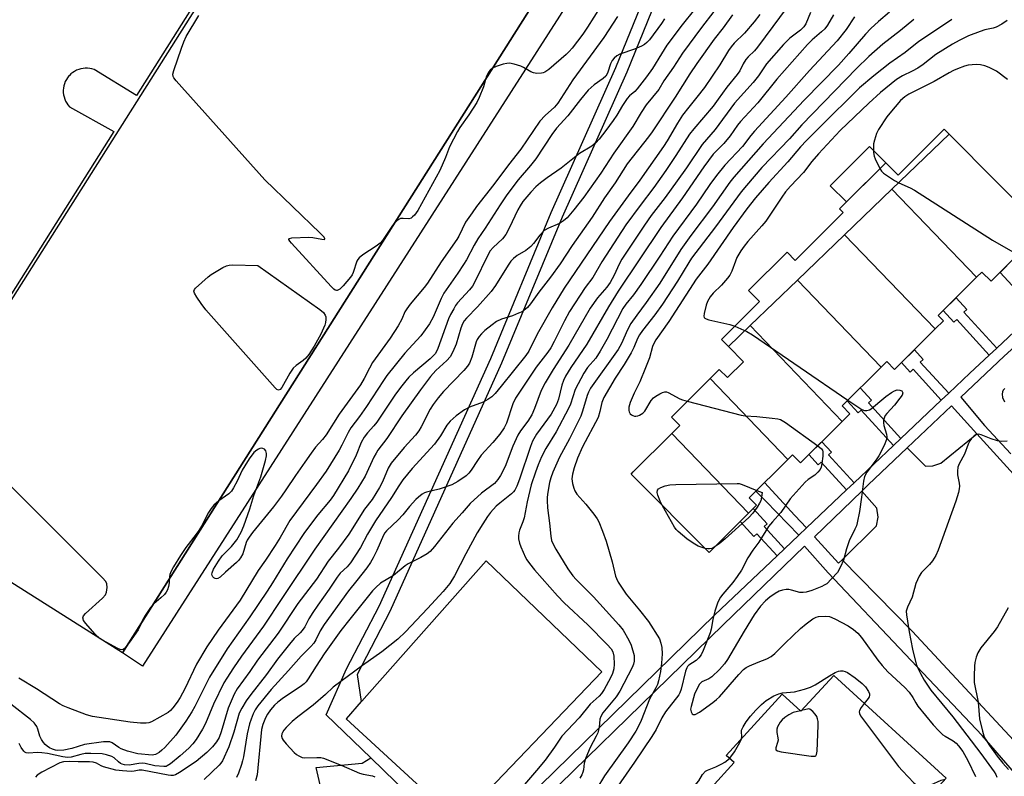
# Model space of a CAD drawing. Units: inches. Extents: x 1249771 to 1255771, y 585451 to 589451.
# Drawn here: x 1253460 to 1253760, y 589104 to 589335 of the extents above; entities that cross this region are included whole.
import ezdxf

# ---------------------------------------------------------------- set-up
doc = ezdxf.new("R2010")
doc.units = ezdxf.units.IN
doc.header["$MEASUREMENT"] = 0
for name, color, linetype in [('BLDG-Footprint', 5, 'Continuous'), ('CULTRL-Pad', 6, 'Continuous'), ('TRANS-Non Street Sidewalk', 7, 'Continuous'), ('TRANS-Parking Lot', 4, 'Continuous'), ('TRANS-Street Sidewalk', 7, 'Continuous'), ('Undefined', 1, 'Continuous')]:
    doc.layers.add(name, color=color, linetype=linetype)

msp = doc.modelspace()

# ---------------------------------------------------------------- linework, layer by layer
at = {"layer": 'BLDG-Footprint'}
for points, elevation in [([(1253664.98, 589416.54), (1253491.22, 589141.74), (1253418.32, 589187.84), (1253584.55, 589450.73), (1253610.92, 589450.73)], 799.85), ([(1253743.22, 589299.95), (1253725.78, 589283.17), (1253711.37, 589269.31), (1253696.95, 589255.45), (1253682.54, 589241.58), (1253675.91, 589235.21), (1253673.83, 589237.3), (1253685.46, 589248.9), (1253682.08, 589252.29), (1253693.81, 589263.98), (1253696.29, 589261.49), (1253710.88, 589276.04), (1253709.76, 589277.16), (1253723.89, 589291.25), (1253727.66, 589287.47), (1253741.7, 589301.47)], 771.41), ([(1253751.62, 589256.31), (1253725.78, 589283.17), (1253743.22, 589299.95), (1253772.04, 589271.04), (1253756.06, 589255.09), (1253753.23, 589257.92)], 770.45), ([(1253751.62, 589256.31), (1253739.9, 589244.63), (1253741.47, 589243.06), (1253738.99, 589240.59), (1253711.37, 589269.31), (1253725.78, 589283.17)], 771.1), ([(1253738.99, 589240.59), (1253726.61, 589228.24), (1253724.2, 589230.66), (1253722.46, 589228.92), (1253696.95, 589255.45), (1253711.37, 589269.31)], 771.58), ([(1253722.46, 589228.92), (1253710.6, 589217.1), (1253712.99, 589214.7), (1253710.64, 589212.36), (1253682.54, 589241.58), (1253696.95, 589255.45)], 772.54), ([(1253710.64, 589212.36), (1253697.93, 589199.69), (1253695.44, 589202.18), (1253694.03, 589200.78), (1253670.33, 589225.42), (1253673.15, 589228.24), (1253675.67, 589225.71), (1253680.54, 589230.57), (1253675.91, 589235.21), (1253682.54, 589241.58)], 773.99), ([(1253694.03, 589200.78), (1253682.27, 589189.05), (1253684.5, 589186.81), (1253682.06, 589184.38), (1253658.71, 589208.66), (1253661.14, 589211.08), (1253658.55, 589213.68), (1253670.33, 589225.42)], 774.76), ([(1253682.06, 589184.38), (1253670.05, 589172.4), (1253646.67, 589195.85), (1253646.27, 589196.25), (1253646.94, 589196.93), (1253658.71, 589208.66)], 775.37), ([(1253705.74, 589068.79), (1253670.64, 589100.58), (1253677.68, 589108.27), (1253675.28, 589110.46), (1253692.37, 589129.12), (1253698.02, 589123.95), (1253708.04, 589134.89), (1253742.3, 589103.53), (1253726.77, 589086.57), (1253731.56, 589082.18), (1253715.16, 589064.26), (1253707.78, 589071.02)], 773.98)]:
    msp.add_lwpolyline(points, close=True, dxfattribs=dict(at, elevation=elevation))
at = {"layer": 'CULTRL-Pad'}
for points in [[(1253723.89, 589291.25), (1253711.93, 589279.32), (1253707, 589284.27), (1253718.96, 589296.19)], [(1253637.37, 589135.93), (1253593.5, 589090.17), (1253559.34, 589121.68), (1253602.07, 589169.8)], [(1253566.88, 589109.76), (1253582.2, 589094.94), (1253565.56, 589087.12), (1253557.9, 589100.44), (1253552.02, 589098.87), (1253550.24, 589106.74), (1253564.3, 589108.11)]]:
    msp.add_lwpolyline(points, close=True, dxfattribs=at)
at = {"layer": 'TRANS-Non Street Sidewalk'}
for points in [[(1253772.54, 589248.6), (1253770.32, 589246.52), (1253763.08, 589254.45), (1253762.4, 589253.84), (1253758.78, 589257.81), (1253762.89, 589261.91), (1253766.6, 589257.85), (1253765.24, 589256.61)], [(1253757.75, 589234.74), (1253755.47, 589232.6), (1253745.54, 589243.49), (1253744.62, 589242.65), (1253741.43, 589246.15), (1253745.39, 589250.1), (1253748.65, 589246.52), (1253747.75, 589245.7)], [(1253743.11, 589220.95), (1253740.84, 589218.8), (1253732.22, 589228.26), (1253731.3, 589227.42), (1253728.67, 589230.3), (1253732.63, 589234.24), (1253735.33, 589231.29), (1253734.43, 589230.47)], [(1253728.55, 589207.16), (1253726.28, 589205.01), (1253716.43, 589215.82), (1253715.51, 589214.98), (1253712.16, 589218.65), (1253716.12, 589222.6), (1253719.54, 589218.84), (1253718.64, 589218.03)], [(1253714.24, 589193.6), (1253711.97, 589191.45), (1253704.23, 589199.94), (1253703.31, 589199.11), (1253700.47, 589202.22), (1253704.42, 589206.16), (1253707.33, 589202.97), (1253706.44, 589202.16)], [(1253699.74, 589179.86), (1253697.36, 589177.61), (1253687.38, 589187.99), (1253684.3, 589191.08), (1253686.95, 589193.72), (1253696.18, 589183.62)], [(1253693.02, 589173.5), (1253690.75, 589171.35), (1253684.61, 589178.09), (1253683.69, 589177.25), (1253679.51, 589181.83), (1253682.06, 589184.38), (1253683.47, 589185.78), (1253687.71, 589181.12), (1253686.82, 589180.31)]]:
    msp.add_lwpolyline(points, close=True, dxfattribs=at)
at = {"layer": 'TRANS-Parking Lot'}
msp.add_lwpolyline([(1253772.33, 589104.94), (1253732, 589148.36), (1253710.64, 589170.12), (1253721.07, 589180.54), (1253721.62, 589183.11), (1253721.18, 589185.92), (1253716.58, 589191.1), (1253718.56, 589193.02), (1253730.44, 589204.28), (1253736.02, 589198.7), (1253738.23, 589198.79), (1253740.65, 589199.64), (1253751.71, 589208.59), (1253762.87, 589196.31)], dxfattribs=at)
msp.add_polyline3d([(1253558.71, 589411.97, 0), (1253495.46, 589311.73, 0), (1253482.52, 589319.66, 0), (1253481.87, 589319.86, 0), (1253481.2, 589320, 0), (1253480.52, 589320.08, 0), (1253479.84, 589320.09, 0), (1253479.15, 589320.03, 0), (1253478.48, 589319.9, 0), (1253477.83, 589319.71, 0), (1253477.19, 589319.46, 0), (1253476.58, 589319.14, 0), (1253476.01, 589318.77, 0), (1253475.48, 589318.34, 0), (1253474.99, 589317.86, 0), (1253474.86, 589317.73, 0), (1253474.44, 589317.19, 0), (1253474.07, 589316.62, 0), (1253473.75, 589316.01, 0), (1253473.5, 589315.38, 0), (1253473.31, 589314.72, 0), (1253473.19, 589314.04, 0), (1253473.13, 589313.36, 0), (1253473.14, 589312.68, 0), (1253473.22, 589312, 0), (1253473.36, 589311.33, 0), (1253473.57, 589310.68, 0), (1253473.84, 589310.05, 0), (1253474.17, 589309.45, 0), (1253474.56, 589308.89, 0), (1253475, 589308.36, 0), (1253475.07, 589308.29, 0), (1253488.55, 589300.78, 0), (1253430.23, 589208.37, 0)], dxfattribs=at)
at = {"layer": 'TRANS-Street Sidewalk'}
msp.add_polyline3d([(1253656.62, 589450.72, 0), (1253662.72, 589447.19, 0), (1253664.92, 589450.72, 0), (1253672.06, 589450.72, 0), (1253667.76, 589444.21, 0), (1253676.19, 589438.33, 0), (1253677.75, 589437.84, 0), (1253684.34, 589450.72, 0), (1253691.47, 589450.72, 0), (1253678.76, 589428.65, 0), (1253634.75, 589352.26, 0), (1253497.27, 589137.65, 0), (1253491.22, 589141.74, 0), (1253664.98, 589416.54, 0), (1253674.34, 589431.41, 0), (1253666.84, 589435.42, 0), (1253642.96, 589450.72, 0)], close=True, dxfattribs=at)
for points in [[(1253582.2, 589094.94, 0), (1253566.88, 589109.76, 0), (1253553.28, 589122.9, 0), (1253559.48, 589136.86, 0), (1253569.45, 589155.96, 0), (1253603.45, 589231.52, 0), (1253621.92, 589276.07, 0), (1253641.65, 589320.36, 0), (1253659.07, 589363.33, 0)], [(1253662.43, 589361.97, 0), (1253644.99, 589318.94, 0), (1253625.25, 589274.64, 0), (1253606.78, 589230.08, 0), (1253572.71, 589154.38, 0), (1253562.69, 589135.18, 0), (1253563.96, 589126.88, 0), (1253559.34, 589121.68, 0), (1253593.5, 589090.17, 0)], [(1253794.72, 589263.79, 0), (1253759.99, 589232.31, 0), (1253746.75, 589219.75, 0), (1253754.06, 589211.08, 0), (1253762.08, 589202.48, 0)], [(1253600.82, 589084.02, 0), (1253671.77, 589153.36, 0), (1253690.75, 589171.35, 0), (1253693.02, 589173.5, 0), (1253697.36, 589177.61, 0), (1253699.74, 589179.86, 0), (1253711.97, 589191.45, 0), (1253714.24, 589193.6, 0), (1253726.28, 589205.01, 0), (1253728.55, 589207.16, 0), (1253740.84, 589218.8, 0), (1253743.11, 589220.95, 0), (1253749.53, 589227.04, 0), (1253755.47, 589232.6, 0), (1253757.75, 589234.74, 0), (1253770.32, 589246.52, 0)], [(1253762.87, 589196.31, 0), (1253751.71, 589208.59, 0), (1253743.92, 589217.07, 0), (1253730.44, 589204.28, 0), (1253718.56, 589193.02, 0), (1253716.58, 589191.1, 0), (1253702.14, 589177.16, 0), (1253709.51, 589169.09, 0), (1253710.64, 589170.12, 0), (1253732, 589148.36, 0), (1253772.33, 589104.94, 0)], [(1253770.36, 589096.82, 0), (1253753.28, 589116.54, 0), (1253706.3, 589166.17, 0), (1253699.17, 589174.3, 0), (1253674.34, 589150.33, 0), (1253674.3, 589150.29, 0), (1253603.66, 589081.4, 0)]]:
    msp.add_polyline3d(points, dxfattribs=at)
at = {"layer": 'Undefined'}
for p, q in [((1253485.25, 589145.52, 798), (1253484.39, 589146.06, 798)), ((1253698.22, 589124.17, 774), (1253697.87, 589124.09, 774))]:
    msp.add_line(p, q, dxfattribs=at)
for points, elevation in [([(1253696.2, 589341.94), (1253684.85, 589326.55), (1253683.92, 589325.45), (1253681.99, 589323.57), (1253681.24, 589322.71), (1253680.42, 589321.39), (1253679.39, 589319.3), (1253678.64, 589318.19), (1253675.47, 589314.36), (1253672.83, 589310.63), (1253671.26, 589308.57), (1253665.36, 589301.63), (1253664.04, 589299.94), (1253659.93, 589293.44), (1253656.81, 589288.87), (1253653.19, 589283.74), (1253648.98, 589278.26), (1253644.69, 589272.28), (1253637.38, 589261.05), (1253634.57, 589256.27), (1253632.21, 589253.18), (1253627.53, 589245.91), (1253625.91, 589243.09), (1253622.82, 589236.72), (1253621.77, 589234.81), (1253620.85, 589233.51), (1253617.35, 589228.95), (1253610.99, 589219.45), (1253610.18, 589217.68), (1253608.3, 589211.85), (1253607.55, 589210.42), (1253606.25, 589208.44), (1253604.14, 589205.96), (1253600.57, 589202.06), (1253599.44, 589200.48), (1253597.51, 589197.45), (1253596.8, 589196.59), (1253596.01, 589195.8), (1253593.4, 589193.98), (1253591.64, 589192.99), (1253587.77, 589191.66), (1253583.83, 589190.77), (1253583.31, 589190.56), (1253582.59, 589190.14), (1253581.48, 589189.28), (1253580.65, 589188.49), (1253578.68, 589186.36), (1253576.63, 589183.87), (1253575.25, 589182.33), (1253571.68, 589178.98), (1253571.21, 589178.37), (1253570.81, 589177.68), (1253568.76, 589173.03), (1253567.63, 589170.73), (1253566.78, 589169.28), (1253565.67, 589167.68), (1253562.59, 589163.86), (1253560.14, 589160.63), (1253552.65, 589150.39), (1253551.46, 589148.47), (1253550.13, 589145.69), (1253549.53, 589144.7), (1253548.62, 589143.67), (1253545.7, 589140.7), (1253541.84, 589136.34), (1253536.56, 589130.57), (1253532.41, 589125.55), (1253531.68, 589124.41), (1253531.04, 589123.13), (1253530.38, 589121.54), (1253529.95, 589120.15), (1253529.16, 589117.04), (1253528.08, 589110.03), (1253527.82, 589108.84), (1253527.49, 589107.74), (1253526.52, 589105.04), (1253525.97, 589103.73)], 786), ([(1253665.62, 589338.04), (1253661.86, 589333.38), (1253657.17, 589327.1), (1253655.48, 589324.53), (1253652.75, 589319.98), (1253650.98, 589317.42), (1253648.14, 589313.85), (1253647.35, 589313.04), (1253645.82, 589311.72), (1253645.07, 589310.86), (1253643.62, 589308.71), (1253641.93, 589305.82), (1253640.82, 589304.11), (1253638.59, 589301.11), (1253636.52, 589298.47), (1253635.59, 589297.42), (1253634.31, 589296.31), (1253630.52, 589294.05), (1253624.98, 589289.57), (1253620.69, 589286.68), (1253618.6, 589285.16), (1253617.24, 589283.92), (1253615.7, 589282.31), (1253613.28, 589279.44), (1253612.44, 589278.15), (1253611.74, 589276.87), (1253609.09, 589271.28), (1253608.04, 589269.36), (1253607.01, 589268.04), (1253604.19, 589265.45), (1253603.32, 589264.43), (1253602.43, 589262.88), (1253598.7, 589255.15), (1253597.86, 589253.6), (1253596.97, 589252.47), (1253593.36, 589248.5), (1253592.74, 589247.68), (1253592.17, 589246.75), (1253591.23, 589244.99), (1253590.62, 589243.64), (1253587.33, 589234.56), (1253586.61, 589233.12), (1253585.94, 589232.33), (1253584.95, 589231.4), (1253579.91, 589227.17), (1253578.51, 589225.83), (1253577.56, 589224.78), (1253576.31, 589223.24), (1253574.47, 589220.65), (1253568.75, 589212.1), (1253567.85, 589210.98), (1253565.88, 589208.83), (1253564.86, 589207.55), (1253563.94, 589205.91), (1253562.4, 589202.09), (1253560.11, 589197.32), (1253555.5, 589189.77), (1253554.49, 589188.38), (1253550.72, 589183.85), (1253548.2, 589180.55), (1253546.51, 589178.17), (1253541.44, 589170.42), (1253536.94, 589163.1), (1253535.31, 589160.57), (1253530.03, 589152.77), (1253523.11, 589142.95), (1253517.74, 589134.35), (1253516.58, 589132.14), (1253513.28, 589125.44), (1253512.31, 589123.75), (1253510.46, 589120.88), (1253508.5, 589118.07), (1253507.4, 589116.69), (1253504.06, 589112.86), (1253503.23, 589112.04), (1253502.37, 589111.33), (1253501.25, 589110.73), (1253500.22, 589110.51), (1253495.88, 589110.98), (1253492.75, 589111.82), (1253490.81, 589112.46), (1253490.06, 589112.85), (1253488.06, 589114.29), (1253487.34, 589114.57), (1253486.81, 589114.65), (1253485.36, 589114.57), (1253479.61, 589113.78), (1253475.71, 589112.6), (1253473.25, 589112.12), (1253471.5, 589111.99), (1253470.79, 589112.09), (1253469.89, 589112.35), (1253468.93, 589112.81), (1253468.24, 589113.25), (1253467.62, 589113.79), (1253467.11, 589114.43), (1253466.49, 589115.37), (1253465.97, 589116.35), (1253465.35, 589118.52), (1253465.03, 589119.29), (1253464.6, 589119.99), (1253464.22, 589120.42), (1253463.12, 589121.38), (1253457.15, 589126.14)], 794), ([(1253671.52, 589337.36), (1253667.71, 589332.55), (1253661.89, 589324.73), (1253659.19, 589320.42), (1253656.21, 589316.28), (1253654.7, 589313.62), (1253650.86, 589308.95), (1253649.32, 589306.54), (1253646.77, 589302.31), (1253641, 589294.15), (1253637.03, 589288.05), (1253631.8, 589280.76), (1253628.8, 589276.93), (1253626.76, 589274.5), (1253625.7, 589273.51), (1253624.48, 589272.78), (1253621.07, 589271.34), (1253619.8, 589270.57), (1253618.46, 589269.22), (1253616.52, 589266.59), (1253615.73, 589265.73), (1253614.13, 589264.45), (1253611.48, 589262.94), (1253610.39, 589262.08), (1253609.63, 589261.22), (1253608.78, 589260.02), (1253604.93, 589253.86), (1253603.57, 589251.97), (1253599.4, 589247.32), (1253596.07, 589243.89), (1253595.35, 589243.03), (1253594.84, 589242.13), (1253594.3, 589240.77), (1253592.94, 589235.96), (1253591.88, 589233.55), (1253591.06, 589232.01), (1253590.1, 589230.93), (1253586.68, 589227.94), (1253585.08, 589226.09), (1253582.04, 589221.99), (1253576.38, 589214.07), (1253571.81, 589207.15), (1253569.08, 589203.61), (1253568.49, 589202.67), (1253567.87, 589201.45), (1253565.19, 589195.62), (1253562.98, 589191.99), (1253560.85, 589188.83), (1253549.86, 589173.39), (1253539.95, 589158.68), (1253534.15, 589149.86), (1253527.47, 589140.78), (1253525.01, 589137.23), (1253522.95, 589134.08), (1253522.1, 589132.63), (1253518.95, 589126.11), (1253516.53, 589120.23), (1253515.55, 589118.48), (1253513.62, 589115.31), (1253512.62, 589113.99), (1253511.41, 589112.73), (1253508.77, 589110.35), (1253505.79, 589107.88), (1253504.83, 589107.27), (1253504.46, 589107.14), (1253503.75, 589107.07), (1253501.01, 589107.29), (1253498.13, 589107.96), (1253497.32, 589108.06), (1253496.19, 589108), (1253493.17, 589107.53), (1253491.83, 589107.61), (1253491.04, 589107.81), (1253490.56, 589108.04), (1253489.93, 589108.52), (1253488.68, 589109.69), (1253487.97, 589110.13), (1253486.35, 589110.7), (1253484.95, 589110.92), (1253481.53, 589111.09), (1253479.85, 589111.01), (1253478.47, 589110.79), (1253475.49, 589109.95), (1253474.45, 589109.84), (1253473.03, 589110.01), (1253468.31, 589111.02), (1253466.59, 589111.31), (1253465.17, 589111.36), (1253462.58, 589111.14), (1253461.84, 589111.26), (1253461.45, 589111.45), (1253461.08, 589111.75), (1253460.28, 589112.86), (1253459.63, 589114.11)], 792), ([(1253636.79, 589338.74), (1253632.99, 589332.64), (1253631.5, 589330.49), (1253628.3, 589326.26), (1253627.37, 589325.17), (1253626.47, 589324.26), (1253621.19, 589319.68), (1253619.97, 589318.88), (1253619.45, 589318.66), (1253618.92, 589318.54), (1253617.55, 589318.48), (1253616.47, 589318.64), (1253615.68, 589318.98), (1253613.41, 589320.34), (1253612.61, 589320.72), (1253610.64, 589321.34), (1253609.21, 589321.61), (1253608.37, 589321.57), (1253607.28, 589321.32), (1253605.09, 589320.64), (1253604.02, 589320.14)], 800), ([(1253656.43, 589335.21), (1253655.57, 589333.71), (1253651.84, 589328.79), (1253651.05, 589327.93), (1253650.39, 589327.37), (1253649.41, 589326.81), (1253647.31, 589325.9), (1253642.84, 589324.38), (1253641.9, 589323.83), (1253641.07, 589323.14), (1253640.53, 589322.45), (1253639.95, 589321.42), (1253639.18, 589318.89), (1253638.95, 589318.38), (1253638.51, 589317.72), (1253637.77, 589316.96), (1253635.03, 589315.07), (1253633.19, 589313.39), (1253630.81, 589310.55), (1253626.95, 589305.54), (1253623.47, 589301.76), (1253622.1, 589299.92), (1253617.26, 589292.42), (1253615.63, 589290.43), (1253611.8, 589286.06), (1253608.36, 589281.47), (1253606.31, 589278.44), (1253601.72, 589271.28), (1253599.49, 589268.03), (1253598.4, 589266.14), (1253596.07, 589261.67), (1253595.18, 589260.2), (1253593.44, 589257.56), (1253589.21, 589251.5), (1253588.32, 589249.81), (1253585.87, 589244.15), (1253584.78, 589242.16), (1253582.14, 589238.44), (1253577.32, 589233.16), (1253571.77, 589226.34), (1253570.73, 589224.85), (1253565.6, 589216.91), (1253563.42, 589213.86), (1253560.82, 589210.43), (1253559.97, 589209), (1253558.11, 589205.09), (1253557.3, 589203.58), (1253553.28, 589197.22), (1253550.37, 589193.12), (1253542.18, 589182.15), (1253539.23, 589176.99), (1253537.72, 589174.5), (1253534.8, 589170.03), (1253532.58, 589166.93), (1253527.03, 589157.83), (1253520.36, 589148.72), (1253516.9, 589143.64), (1253513.8, 589138.31), (1253510.16, 589130.8), (1253508.78, 589128.17), (1253507.82, 589126.7), (1253506.52, 589124.98), (1253505.83, 589124.19), (1253505.13, 589123.59), (1253500, 589120.7), (1253499.23, 589120.4), (1253498.41, 589120.28), (1253496.69, 589120.34), (1253493.5, 589120.63), (1253482.03, 589122.39), (1253480.16, 589122.82), (1253474.63, 589124.97), (1253473.09, 589125.65), (1253471.99, 589126.24), (1253464.94, 589130.74), (1253459.59, 589134.02)], 796), ([(1253677.21, 589336.42), (1253674.29, 589332.38), (1253671.57, 589328.92), (1253666.32, 589321.53), (1253664.17, 589318.42), (1253659.67, 589311.26), (1253652.66, 589300.66), (1253651.57, 589299.17), (1253645.11, 589290.93), (1253641.37, 589285.11), (1253638.13, 589280.52), (1253634.37, 589274.68), (1253628.31, 589266.01), (1253624.67, 589260.38), (1253621.73, 589256.35), (1253618.14, 589251.74), (1253615.54, 589248.24), (1253614.65, 589247.15), (1253614.06, 589246.58), (1253613, 589245.83), (1253611.97, 589245.33), (1253610.15, 589244.61), (1253606.76, 589243.5), (1253605.27, 589242.79), (1253603.88, 589241.85), (1253601.68, 589240.05), (1253600.62, 589239.11), (1253599.9, 589238.28), (1253599.34, 589237.36), (1253599, 589236.61), (1253597.68, 589231.99), (1253596.94, 589230.14), (1253596.38, 589229.17), (1253595.27, 589227.88), (1253589.04, 589221.46), (1253587.41, 589219.6), (1253585.92, 589217.55), (1253585, 589216.12), (1253582.28, 589210.74), (1253581.55, 589209.52), (1253580.48, 589208.19), (1253577.09, 589204.38), (1253573.06, 589199.61), (1253572.16, 589198.08), (1253570.5, 589193.95), (1253569.55, 589192.15), (1253567.29, 589188.52), (1253564.93, 589185.56), (1253560.18, 589177.99), (1253557.01, 589173.65), (1253553.88, 589169.7), (1253550.31, 589164.21), (1253544.63, 589156.81), (1253538.61, 589147.81), (1253532.36, 589139.57), (1253530.05, 589136.09), (1253526.17, 589130.8), (1253525.26, 589129.12), (1253523.42, 589124.86), (1253521.26, 589117.71), (1253520.62, 589115.89), (1253519.89, 589114.61), (1253518.58, 589113.06), (1253516.95, 589111.38), (1253513.64, 589108.57), (1253508.6, 589105.26), (1253507.36, 589104.59), (1253506.64, 589104.36), (1253505.96, 589104.32), (1253505.12, 589104.42), (1253497.2, 589105.96), (1253496.27, 589105.95), (1253494.72, 589105.64), (1253493.85, 589105.59), (1253491.18, 589105.75), (1253489.12, 589105.98), (1253485.43, 589106.99), (1253484.69, 589107.3), (1253483.26, 589108.12), (1253482.25, 589108.44), (1253481.12, 589108.51), (1253477.71, 589108.48), (1253475.04, 589108.58), (1253473.18, 589108.49), (1253472.11, 589108.17), (1253466.58, 589105.35), (1253465.2, 589104.43), (1253464.65, 589103.88)], 790), ([(1253574.33, 589273.18), (1253573.51, 589272.16), (1253571.12, 589268.41), (1253570.47, 589267.54), (1253569.75, 589266.75), (1253568.56, 589265.77), (1253564.43, 589263.14), (1253563.33, 589262.26), (1253562.91, 589261.71), (1253562.65, 589261.19), (1253561.53, 589257.79), (1253561.2, 589257.06), (1253560.75, 589256.37), (1253558.42, 589253.71), (1253557.41, 589252.72), (1253556.61, 589252.28), (1253556.42, 589252.26), (1253556, 589252.4), (1253555.59, 589252.71), (1253554.79, 589253.53), (1253542.72, 589266.73), (1253542.18, 589267.36), (1253541.88, 589267.89), (1253541.89, 589268.03), (1253542.13, 589268.2), (1253542.84, 589268.33), (1253547.97, 589268.56), (1253549.17, 589268.5), (1253551.99, 589267.96), (1253552.64, 589267.9), (1253552.88, 589267.98), (1253552.9, 589268.08), (1253552.67, 589268.54), (1253551.49, 589269.78), (1253534.59, 589286.04), (1253507.58, 589316.21), (1253506.86, 589317.12), (1253506.6, 589317.59), (1253506.51, 589318.32), (1253506.79, 589319.41), (1253509.13, 589326.24), (1253509.88, 589328.15), (1253510.59, 589329.73), (1253514.5, 589336.13)], 800), ([(1253685.49, 589336.45), (1253683.78, 589334.26), (1253680.8, 589330.76), (1253677.72, 589327.69), (1253676.79, 589326.65), (1253675.98, 589325.46), (1253673.33, 589321.12), (1253668.63, 589314.26), (1253666.34, 589311.28), (1253663.82, 589308.23), (1253661.96, 589305.77), (1253660.37, 589303.3), (1253657.22, 589297.95), (1253656.12, 589296.25), (1253648.97, 589285.95), (1253645.33, 589281.15), (1253639.68, 589273.31), (1253625.85, 589252.98), (1253622.2, 589247.04), (1253617.63, 589238.98), (1253615.03, 589233.8), (1253614.16, 589232.45), (1253606.66, 589223.07), (1253604.77, 589220.85), (1253603.75, 589219.82), (1253602.62, 589219.02), (1253601.16, 589218.22), (1253597.03, 589216.66), (1253595.49, 589215.93), (1253592.93, 589214.07), (1253591.1, 589212.44), (1253590.1, 589211.25), (1253588.13, 589207.97), (1253586.28, 589205.44), (1253579.49, 589197.97), (1253576.7, 589194.52), (1253575.46, 589192.67), (1253573.25, 589189.1), (1253568.29, 589182.08), (1253565.93, 589177.98), (1253563.75, 589173.85), (1253560.66, 589169.19), (1253559.72, 589168.05), (1253557.52, 589166.02), (1253556.61, 589164.88), (1253554.21, 589161.2), (1253550.7, 589156.28), (1253549.25, 589154.1), (1253548.01, 589152.13), (1253546.75, 589149.73), (1253545.96, 589148.53), (1253545.39, 589147.89), (1253543.5, 589146.13), (1253542.08, 589144.46), (1253538.47, 589139.86), (1253535.09, 589135.18), (1253530.27, 589129.06), (1253528.92, 589127.17), (1253527.54, 589124.93), (1253526.77, 589123.38), (1253525.09, 589117.56), (1253523.62, 589113.07), (1253521.64, 589108.78), (1253521.22, 589108.11), (1253520.69, 589107.48), (1253516.06, 589103.12)], 788), ([(1253642.12, 589335.89), (1253637.9, 589329.42), (1253628.5, 589316.55), (1253623.94, 589309.39), (1253622.89, 589308.26), (1253620.04, 589305.7), (1253618.48, 589303.92), (1253612.6, 589295.39), (1253608.85, 589290.62), (1253604.42, 589284.66), (1253599.14, 589277.91), (1253597.76, 589276.03), (1253595.81, 589273.11), (1253593.72, 589268.9), (1253593.14, 589267.89), (1253588.38, 589261.07), (1253584.22, 589254.58), (1253583.2, 589253.2), (1253578.91, 589248.12), (1253577.85, 589246.71), (1253577.32, 589245.76), (1253576.32, 589243.52), (1253575.2, 589241.47), (1253572.75, 589237.8), (1253567.43, 589230.29), (1253566.49, 589228.62), (1253564.91, 589225.45), (1253563.72, 589223.5), (1253557.29, 589214.54), (1253553.25, 589208.28), (1253552.18, 589206.89), (1253550.04, 589204.47), (1253548.69, 589202.71), (1253546.82, 589199.93), (1253543.91, 589195.85), (1253541.03, 589191.47), (1253539.68, 589189.56), (1253537.27, 589186.3), (1253530.84, 589178.43), (1253529.8, 589177.05), (1253529.24, 589176.14), (1253528.91, 589175.45), (1253527.86, 589171.95), (1253527.21, 589170.7), (1253526.57, 589169.9), (1253525.97, 589169.31), (1253522.58, 589166.42), (1253520.92, 589164.87), (1253520.23, 589164.4), (1253519.8, 589164.32), (1253519.4, 589164.43), (1253519.03, 589164.67), (1253518.72, 589164.99), (1253518.51, 589165.38), (1253518.45, 589165.74), (1253518.51, 589166.19), (1253518.93, 589167.27), (1253520.42, 589169.71), (1253521.55, 589171.34), (1253524.38, 589174.25), (1253526.02, 589176.22), (1253527.37, 589178.58), (1253528.14, 589180.46), (1253530.04, 589185.72), (1253531.19, 589189.81), (1253533.34, 589195.44), (1253534.82, 589200.39), (1253535.11, 589201.81), (1253535.11, 589202.61), (1253534.93, 589203.34), (1253534.53, 589203.85), (1253533.97, 589204.12), (1253533.53, 589204.16), (1253533.08, 589204.1), (1253532.61, 589203.92), (1253532.12, 589203.62), (1253531.26, 589202.84), (1253529.84, 589200.95), (1253528.45, 589198.82), (1253527.71, 589197.45), (1253526.17, 589194.18), (1253525.02, 589192.09), (1253524.38, 589191.11), (1253523.58, 589190.31), (1253520.53, 589188.09)], 798), ([(1253707.93, 589336.4), (1253706.11, 589333.23), (1253705.32, 589332.12), (1253704.36, 589331.15), (1253701.45, 589328.73), (1253700.08, 589327.33), (1253690.74, 589316.76), (1253684.89, 589309.58), (1253679.61, 589303.82), (1253678.75, 589302.73), (1253676.42, 589299.44), (1253674.56, 589297.1), (1253672.12, 589294.73), (1253671.33, 589293.85), (1253668.47, 589290.05), (1253661.98, 589280.57), (1253655.36, 589271.47), (1253642.35, 589252.04), (1253639.38, 589247.26), (1253632.75, 589235.89), (1253627.91, 589228.78), (1253626.29, 589226.12), (1253625.66, 589224.83), (1253625.13, 589223.46), (1253624.17, 589219.1), (1253623.52, 589217.48), (1253621.94, 589214.6), (1253617.43, 589208.49), (1253616.23, 589206.35), (1253615.6, 589204.69), (1253612.22, 589194.72), (1253611.39, 589192.59), (1253610.78, 589191.39), (1253610.4, 589190.87), (1253609.8, 589190.28), (1253606.2, 589187.41), (1253605.12, 589186.46), (1253603.37, 589184.54), (1253602.47, 589183.39), (1253601.02, 589181.16), (1253599.36, 589178.36), (1253595.9, 589171.96), (1253592.42, 589165.26), (1253590.98, 589162.96), (1253588.93, 589160.5), (1253584.19, 589155.25), (1253577.43, 589148.15), (1253575.09, 589145.89), (1253570.22, 589142.03), (1253564.37, 589137.88), (1253555.47, 589131.33), (1253553.06, 589129.04), (1253549.34, 589125.79), (1253544.62, 589122.29), (1253542.89, 589120.86), (1253541.07, 589119.01), (1253540.37, 589118.15), (1253539.94, 589117.47), (1253539.77, 589117.01), (1253539.7, 589116.33), (1253539.87, 589115.64), (1253540.16, 589115.15), (1253541.11, 589114.01), (1253543.55, 589111.33), (1253544.22, 589110.75), (1253544.95, 589110.31), (1253546, 589109.88), (1253546.82, 589109.73), (1253550.49, 589109.88), (1253551.63, 589109.8), (1253552.46, 589109.61), (1253557.85, 589107.51), (1253563.47, 589105.04), (1253564.58, 589104.72), (1253567.41, 589104.22), (1253568.17, 589103.96)], 782), ([(1253714.39, 589335.77), (1253711.88, 589331.93), (1253709.06, 589328.45), (1253700.61, 589319.42), (1253693.39, 589311.28), (1253683.87, 589300.92), (1253682.79, 589299.61), (1253680.25, 589296.17), (1253674.85, 589290.52), (1253672.33, 589287.36), (1253670.24, 589284.6), (1253666.18, 589278.65), (1253658.94, 589268.91), (1253655.06, 589262.81), (1253649.24, 589254.15), (1253647, 589251), (1253644.68, 589248.08), (1253643.79, 589246.83), (1253638.9, 589237.39), (1253636.88, 589233.77), (1253635.52, 589231.69), (1253632.92, 589228.81), (1253631.81, 589227.07), (1253629.25, 589222.06), (1253627.74, 589217.63), (1253627.19, 589216.29), (1253623.37, 589209.18), (1253620.24, 589204.11), (1253618.96, 589201.53), (1253617.94, 589199.14), (1253617.07, 589196.86), (1253615.81, 589193.04), (1253614.6, 589187.86), (1253613.68, 589182.99), (1253613.28, 589181.72), (1253612.27, 589179.22), (1253612.02, 589178.41), (1253611.89, 589177.4), (1253611.93, 589176.58), (1253612.24, 589175.17), (1253612.59, 589174.06), (1253614.03, 589170.84), (1253614.46, 589170.1), (1253615.25, 589168.99), (1253616.84, 589167.04), (1253623.78, 589159.13), (1253625.86, 589156.97), (1253633.03, 589150.3), (1253638.98, 589144.27), (1253640.17, 589142.94), (1253640.69, 589142.04), (1253641, 589140.7), (1253641.1, 589138.31), (1253640.96, 589136.85), (1253640.56, 589135.48), (1253640, 589134.16), (1253638.06, 589130.58), (1253637.28, 589129.36), (1253636.52, 589128.5), (1253633.8, 589126.06), (1253630.39, 589121.95), (1253625.18, 589116.34), (1253622.94, 589113), (1253620.03, 589109.05), (1253617.46, 589105.83), (1253611.33, 589098.78)], 780), ([(1253725.04, 589337.2), (1253721.73, 589334.37), (1253719.35, 589332.18), (1253717.74, 589330.45), (1253712.64, 589324.55), (1253709.45, 589321), (1253699.06, 589310.31), (1253686.54, 589297.04), (1253677.63, 589286.9), (1253676.33, 589285.3), (1253671.13, 589277.82), (1253664.48, 589269.09), (1253661.38, 589264.82), (1253655.01, 589254.56), (1253650.85, 589248.65), (1253647.98, 589244.81), (1253646.2, 589242.26), (1253645.18, 589240.25), (1253643.36, 589236.1), (1253642.33, 589234.32), (1253633.92, 589222.48), (1253633.26, 589221.27), (1253632.85, 589220.28), (1253631.46, 589215.51), (1253630.9, 589213.99), (1253627.43, 589207.04), (1253624.44, 589201.43), (1253622.4, 589196.84), (1253621.77, 589195.19), (1253621.43, 589193.74), (1253620.81, 589190.2), (1253620.67, 589189.02), (1253620.67, 589188.19), (1253620.82, 589185.97), (1253621.4, 589181.34), (1253621.75, 589177.37), (1253622.03, 589176.05), (1253622.4, 589175.07), (1253623.31, 589173.4), (1253626.97, 589167.44), (1253628.48, 589165.27), (1253629.47, 589164.17), (1253634.78, 589158.85), (1253642.51, 589150.26), (1253643.8, 589148.67), (1253645.56, 589145.68), (1253646.29, 589144.09), (1253647.15, 589140.92), (1253647.24, 589140.05), (1253647.18, 589139.19), (1253647.01, 589138.35), (1253646.59, 589137.28), (1253642.85, 589130.03), (1253641.67, 589128.33), (1253637.64, 589123.43), (1253636.99, 589122.36), (1253636.76, 589121.57), (1253636.49, 589118.96), (1253636.08, 589117.37), (1253635.63, 589116.35), (1253633.75, 589112.87), (1253632.42, 589109.69), (1253631.91, 589108.07), (1253631.7, 589106.08), (1253631.54, 589105.4), (1253631.22, 589104.59), (1253630.68, 589103.55)], 778), ([(1253732.47, 589334.91), (1253728.45, 589331.61), (1253723, 589327.43), (1253718.72, 589323.69), (1253715.02, 589320.01), (1253698.29, 589302.81), (1253694.58, 589298.56), (1253686.15, 589289.78), (1253681.4, 589284.36), (1253679.82, 589282.42), (1253671.97, 589271.7), (1253664.7, 589262.19), (1253663.83, 589260.84), (1253660.45, 589255.09), (1253655.84, 589248.14), (1253653.48, 589244.86), (1253649.78, 589240.13), (1253648.81, 589238.72), (1253648.25, 589237.61), (1253647.12, 589234.88), (1253646.27, 589233.3), (1253644.14, 589229.68), (1253641.39, 589225.53), (1253637.93, 589219.7), (1253637.33, 589218.1), (1253636.77, 589215.35), (1253636.19, 589213.57), (1253631.44, 589204.65), (1253629.88, 589201.12), (1253628.86, 589198.18), (1253628.36, 589196.23), (1253628.18, 589194.83), (1253628.39, 589193.39), (1253628.78, 589191.96), (1253629.08, 589191.14), (1253629.71, 589190.17), (1253632.48, 589187.07), (1253634.85, 589184.06), (1253635.88, 589182.63), (1253636.39, 589181.71), (1253637.56, 589178.83), (1253638.65, 589175.81), (1253640.46, 589169.53), (1253641.53, 589165.18), (1253641.8, 589164.4), (1253642.34, 589163.36), (1253644.73, 589159.63), (1253648.86, 589154.81), (1253651.61, 589151.35), (1253654.87, 589146), (1253655.37, 589144.72), (1253655.66, 589143.39), (1253655.7, 589141.45), (1253655.57, 589138.66), (1253655.24, 589136.12), (1253654.63, 589133.24), (1253654.29, 589132.13), (1253653.79, 589131.05), (1253651.9, 589127.6), (1253649.33, 589121.1), (1253648.34, 589118.99), (1253647.7, 589117.83), (1253645.37, 589114.27), (1253638.11, 589104.2), (1253635.79, 589100.37)], 776), ([(1253744.07, 589334.99), (1253740.31, 589332.38), (1253733.95, 589328.2), (1253729.81, 589324.88), (1253725.18, 589321.61), (1253720.32, 589317.82), (1253715.87, 589314.08), (1253703.78, 589302.14), (1253699.78, 589298.07), (1253697.95, 589296.1), (1253694, 589291.55), (1253688.25, 589285.28), (1253684.17, 589280.51), (1253681.54, 589277.19), (1253677.41, 589271.54), (1253669.67, 589260.3), (1253666.05, 589255.74), (1253657.75, 589242.83), (1253653.8, 589237.27), (1253653.25, 589236.29), (1253652.82, 589235.25), (1253651.83, 589231.74), (1253650.68, 589228.66), (1253648.94, 589224.48), (1253647.19, 589221.02), (1253646.01, 589218.08), (1253645.58, 589216.72), (1253645.53, 589215.73), (1253645.64, 589215.27), (1253646.01, 589214.67), (1253646.37, 589214.35), (1253646.8, 589214.12), (1253647.27, 589213.98), (1253647.75, 589213.94), (1253648.29, 589214.05), (1253648.82, 589214.27), (1253649.81, 589214.9), (1253650.4, 589215.52), (1253652.42, 589218.7), (1253653.13, 589219.58), (1253653.8, 589220.09), (1253655.04, 589220.79), (1253655.8, 589221.14), (1253656.56, 589221.35), (1253657.07, 589221.34), (1253657.59, 589221.17), (1253661.12, 589219.23), (1253661.93, 589218.91), (1253663.38, 589218.49)], 774), ([(1253760.88, 589334.61), (1253759.28, 589333.51), (1253757.58, 589332.6), (1253756.63, 589332.31), (1253754.11, 589331.78), (1253752.7, 589331.33), (1253749.1, 589329.97), (1253746.27, 589328.56), (1253744.24, 589327.41), (1253739.21, 589324.26), (1253735.32, 589321.25), (1253733.67, 589320.11), (1253731.97, 589319.19), (1253729.03, 589317.76), (1253727.18, 589316.63), (1253722.34, 589312.74), (1253718.74, 589309.4), (1253710.04, 589301.12), (1253703.37, 589294.02), (1253701.34, 589291.67), (1253698.85, 589288.29), (1253694.89, 589284.15), (1253693.38, 589282.43), (1253692.18, 589280.74), (1253688.79, 589275.55), (1253687.3, 589273.44), (1253686.13, 589272.01), (1253681.85, 589267.19), (1253680.74, 589265.8), (1253679.72, 589264.35), (1253678.54, 589262.33), (1253678.1, 589261.29), (1253677.01, 589258.17), (1253676.4, 589256.97), (1253675.7, 589256.06), (1253673.78, 589253.9), (1253671.26, 589251.43), (1253670.41, 589250.32), (1253669.53, 589248.89), (1253669.11, 589247.81), (1253668.5, 589245.23), (1253668.44, 589244.46), (1253668.56, 589244.04), (1253668.71, 589243.88), (1253669.12, 589243.64), (1253669.92, 589243.38), (1253676.38, 589241.92), (1253677.94, 589241.41)], 772), ([(1253604.02, 589320.14), (1253603.28, 589319.55), (1253602.78, 589318.91), (1253602.14, 589317.7), (1253601.82, 589316.66)], 800), ([(1253761, 589316.68), (1253757.69, 589319.18), (1253755.43, 589320.34), (1253754.12, 589320.84), (1253752.8, 589321.13), (1253751.7, 589321.24), (1253750.23, 589321.18), (1253749.07, 589321.02), (1253747.95, 589320.72), (1253745.77, 589319.96), (1253744.57, 589319.43), (1253743.2, 589318.71), (1253738.68, 589316.04), (1253730.92, 589312.15), (1253729.75, 589311.36), (1253728.44, 589310.27), (1253725.11, 589306.42), (1253724.26, 589305.26), (1253721.74, 589301.44), (1253721.12, 589300.16), (1253720.47, 589298.17), (1253720.19, 589297.02), (1253720.12, 589295.86), (1253720.21, 589294.4), (1253720.38, 589293.25), (1253720.63, 589292.44), (1253722.1, 589289.46)], 770), ([(1253601.82, 589316.66), (1253601.22, 589314.39), (1253599.92, 589311.2), (1253599.2, 589309.63), (1253596.81, 589305.86), (1253594.06, 589302.02), (1253593.32, 589300.82), (1253590.91, 589296.09), (1253589.72, 589292.91), (1253587.91, 589288.9), (1253581.26, 589276.68), (1253580.21, 589275.31), (1253579.62, 589274.72), (1253579.19, 589274.4), (1253578.47, 589274.19), (1253576.72, 589274.3), (1253575.99, 589274.22), (1253575.26, 589273.88), (1253574.33, 589273.18)], 800), ([(1253722.1, 589289.46), (1253722.61, 589288.72), (1253723.23, 589288.13), (1253726.56, 589285.8), (1253727.85, 589285.11), (1253731.4, 589283.6), (1253732.7, 589282.91), (1253756.5, 589267.67), (1253762.68, 589264.13), (1253764.28, 589263.3)], 770), ([(1253677.94, 589241.41), (1253681.52, 589239.81), (1253683.32, 589238.81), (1253712.37, 589218.86)], 772), ([(1253712.37, 589218.86), (1253716.62, 589215.97), (1253717.39, 589215.68), (1253718.17, 589215.7), (1253718.93, 589215.93), (1253719.41, 589216.19), (1253722.08, 589218.48), (1253723.96, 589219.97), (1253725.62, 589221.13), (1253726.6, 589221.7), (1253727.35, 589221.96), (1253728.15, 589221.93), (1253728.81, 589221.65), (1253728.95, 589221.49), (1253729.07, 589221.08), (1253728.87, 589220.38), (1253728.24, 589219.42), (1253726.54, 589217.31), (1253724.21, 589214.79), (1253723.73, 589214.12), (1253723.52, 589213.65), (1253723.26, 589212.64), (1253723.21, 589211.88), (1253723.36, 589211.13), (1253724.15, 589208.5), (1253724.25, 589207.67), (1253724.14, 589206.85), (1253723.38, 589204.98), (1253721.82, 589201.83), (1253720.99, 589200.62), (1253718.13, 589196.86), (1253717.41, 589195.6), (1253717.08, 589194.18), (1253716.53, 589189.21), (1253715.9, 589184.83), (1253715.19, 589181.4), (1253714.94, 589180.55), (1253714.52, 589179.5), (1253712.75, 589175.95), (1253711.95, 589173.47), (1253711.04, 589170.07), (1253710.13, 589168.01), (1253709.16, 589166.32), (1253707.39, 589164.3), (1253705.91, 589162.86), (1253705.17, 589162.38), (1253704.37, 589161.99), (1253701.32, 589160.75), (1253699.61, 589160.27), (1253698.75, 589160.13), (1253697.66, 589160.2), (1253695.18, 589160.93), (1253694.35, 589161.09), (1253693.53, 589161.06), (1253692.44, 589160.86), (1253691.39, 589160.53), (1253690.15, 589159.85), (1253688.52, 589158.73), (1253687.26, 589157.63), (1253685.73, 589155.98), (1253683.83, 589153.35), (1253680.7, 589148.42), (1253675.68, 589139.74), (1253674.72, 589138.37), (1253673.22, 589136.65), (1253670.9, 589134.46), (1253669.97, 589133.82), (1253667.82, 589132.92), (1253667.15, 589132.24), (1253666.18, 589130.49), (1253665.59, 589129.14), (1253664.53, 589125.41), (1253664.39, 589124.59), (1253664.53, 589123.81), (1253664.86, 589123.17), (1253665.17, 589122.93), (1253665.76, 589122.97), (1253667.13, 589123.71), (1253671.15, 589126.65), (1253672.32, 589127.55), (1253673.17, 589128.36), (1253679.13, 589135.19), (1253680.57, 589136.68), (1253681.36, 589137.25), (1253682.36, 589137.76), (1253684.98, 589138.89), (1253687.63, 589139.89), (1253688.97, 589140.62), (1253690.05, 589141.55), (1253693.2, 589144.7), (1253697.92, 589149.17), (1253699.61, 589150.61), (1253701.66, 589152.11), (1253702.64, 589152.64), (1253703.43, 589152.85), (1253705.39, 589152.94), (1253706.78, 589152.8), (1253708.37, 589152.14), (1253712.45, 589149.96), (1253714.07, 589148.92), (1253715.37, 589147.78), (1253716.49, 589146.45), (1253721.53, 589139.51), (1253722.8, 589137.91), (1253724.59, 589136.01), (1253729.68, 589131.24), (1253731.03, 589129.74), (1253732.21, 589128.15), (1253733.09, 589126.48), (1253733.71, 589125.51), (1253738.36, 589119.81), (1253740.11, 589117.96), (1253741.34, 589116.8), (1253742.06, 589116.31), (1253744.47, 589114.95), (1253745.33, 589114.24), (1253746.12, 589113.44), (1253747.42, 589111.7), (1253748.96, 589108.97), (1253751.28, 589104.01)], 772), ([(1253760.22, 589222.42), (1253759.73, 589221.85), (1253759.52, 589221.39), (1253759.38, 589220.64), (1253759.55, 589219.63), (1253760.12, 589218.32)], 770), ([(1253663.38, 589218.49), (1253679.85, 589214.24), (1253681.02, 589214.07), (1253684.58, 589213.84), (1253689.27, 589213.35), (1253691.01, 589213.12), (1253691.84, 589212.9), (1253693.34, 589212.02), (1253703.2, 589204.94)], 774), ([(1253760.9, 589206.31), (1253759.15, 589206.25), (1253757.99, 589206.39), (1253756.02, 589207.05), (1253753.01, 589208.28), (1253752.21, 589208.45), (1253751.49, 589208.34), (1253750.83, 589207.95), (1253750.05, 589207.16), (1253749.56, 589206.47), (1253749.05, 589205.39), (1253747.89, 589202.38), (1253746.34, 589199.39), (1253745.93, 589198.36), (1253745.76, 589197.23), (1253745.77, 589196.08), (1253746.27, 589193.48), (1253746.36, 589192.62), (1253746.3, 589191.79), (1253746.08, 589190.69), (1253745.31, 589188.04), (1253739.85, 589173.07), (1253739.17, 589171.46), (1253738.12, 589169.83), (1253737.23, 589168.75), (1253734.84, 589166.3), (1253734.07, 589165.16), (1253733.07, 589162.9), (1253731.93, 589158.71), (1253730.49, 589155.65), (1253730.18, 589154.48), (1253730.26, 589153.32), (1253731.06, 589148.14), (1253732.03, 589142.93), (1253733.2, 589138.33), (1253733.61, 589137.25), (1253734.46, 589135.43), (1253735.59, 589133.43), (1253737.65, 589130.38), (1253744.39, 589122.2), (1253752.9, 589111.06), (1253756.98, 589105.49), (1253757.43, 589104.67), (1253757.75, 589103.84)], 770), ([(1253703.2, 589204.94), (1253704.32, 589203.99), (1253704.61, 589203.56), (1253704.73, 589203.08), (1253704.69, 589201.73), (1253704.42, 589199.52), (1253704.19, 589198.45), (1253703.87, 589197.72), (1253703.22, 589196.87), (1253702.25, 589195.92), (1253700.24, 589194.65), (1253699.35, 589193.87), (1253694.72, 589188.79), (1253691.91, 589184.56), (1253689.33, 589181.77), (1253688.19, 589180.32), (1253685.16, 589175.49), (1253683.42, 589173.08), (1253681.85, 589170.72), (1253679.89, 589167.01), (1253678.62, 589165.07), (1253677.25, 589163.18), (1253674.21, 589159.62), (1253673.53, 589158.7), (1253673.11, 589157.99), (1253672.65, 589156.93), (1253671.84, 589154.44), (1253671.16, 589151.91), (1253670.67, 589148.98), (1253670.39, 589147.87), (1253668.21, 589142.49), (1253667.61, 589141.18), (1253666.96, 589140.25), (1253666.08, 589139.47), (1253663.9, 589137.98), (1253663.5, 589137.59), (1253663.22, 589137.18), (1253662.86, 589136.2), (1253661.49, 589130.67), (1253661.12, 589129.61), (1253660.77, 589128.94), (1253656.74, 589123.81), (1253655.62, 589121.93), (1253653.86, 589118.36), (1253652.55, 589116.23), (1253647.29, 589108.44), (1253635.46, 589091.4)], 774), ([(1253484.39, 589146.06), (1253482.71, 589147.61), (1253479.99, 589150.7), (1253479.34, 589151.61), (1253479.16, 589152.09), (1253479.14, 589152.47), (1253479.34, 589153.08), (1253479.86, 589153.72), (1253485.1, 589158.45), (1253485.99, 589159.45), (1253486.35, 589160.3), (1253486.52, 589161.71), (1253486.43, 589162.81), (1253486.09, 589163.55), (1253485.12, 589164.65), (1253451.95, 589197.67)], 798), ([(1253655.85, 589186.64), (1253655.16, 589188.03), (1253654.44, 589189.91), (1253654.24, 589190.69), (1253654.28, 589191.35), (1253654.62, 589191.83), (1253655.3, 589192.2), (1253656.65, 589192.66), (1253658.06, 589192.99), (1253659.85, 589193.11), (1253678.65, 589193.44), (1253679.23, 589193.37), (1253680.08, 589193.14), (1253684.56, 589191.33)], 776), ([(1253684.56, 589191.33), (1253686.18, 589190.66), (1253686.03, 589189.23), (1253685.77, 589188.18), (1253685.41, 589187.39), (1253684.66, 589186.19), (1253683.33, 589184.34), (1253682.18, 589183.04), (1253674.92, 589176.5), (1253673.12, 589175.03), (1253671.62, 589173.96)], 776), ([(1253520.53, 589188.09), (1253519.03, 589186.82), (1253518.18, 589185.75), (1253517.44, 589184.56), (1253515.28, 589180.45), (1253514.51, 589179.13), (1253513.68, 589177.95), (1253510.53, 589173.87), (1253508.88, 589171.5), (1253506.76, 589167.99), (1253505.93, 589166.46), (1253505.65, 589165.65), (1253505.46, 589164.26)], 798), ([(1253668.85, 589173.6), (1253666.7, 589174.35), (1253665.19, 589175.19), (1253663.27, 589176.51), (1253660.58, 589178.75), (1253660.01, 589179.4), (1253659.53, 589180.12), (1253655.85, 589186.64)], 776), ([(1253671.62, 589173.96), (1253670.99, 589173.64), (1253670.18, 589173.44), (1253669.63, 589173.45), (1253668.85, 589173.6)], 776), ([(1253505.46, 589164.26), (1253505.38, 589163.09), (1253505.19, 589162.02), (1253504.89, 589160.98), (1253504.52, 589160.26), (1253503.97, 589159.59), (1253502.91, 589158.56), (1253500.69, 589156.71)], 798), ([(1253500.69, 589156.71), (1253499.68, 589155.56), (1253498.09, 589153.15), (1253497.37, 589151.91), (1253496.77, 589150.52)], 798), ([(1253761.2, 589155.53), (1253757.99, 589149.7), (1253756.96, 589148.28), (1253752.93, 589143.25), (1253752, 589141.75), (1253751.46, 589140.48), (1253751.08, 589138.85), (1253750.93, 589137.71), (1253750.84, 589134.76), (1253750.88, 589132.71), (1253752.13, 589126.76), (1253752.48, 589121.62), (1253753.37, 589117.84), (1253753.8, 589116.42), (1253754.31, 589115.4), (1253755.55, 589113.5), (1253757.87, 589110.28), (1253759.61, 589108.11), (1253761.33, 589106.18)], 768), ([(1253496.77, 589150.52), (1253495.93, 589148.83), (1253493.28, 589144.99)], 798), ([(1253493.28, 589144.99), (1253492.32, 589143.69), (1253491.79, 589143.1), (1253491.41, 589142.82), (1253490.98, 589142.72), (1253490.51, 589142.81), (1253489.76, 589143.12), (1253485.25, 589145.52)], 798), ([(1253679.9, 589115.5), (1253679.98, 589116.23), (1253679.89, 589117.62), (1253679.96, 589118.16), (1253680.41, 589119.19), (1253681.34, 589120.69), (1253682.62, 589122.45), (1253684.26, 589124.32), (1253686, 589126.05), (1253687.46, 589127.25), (1253689.76, 589128.61), (1253691.34, 589129.31), (1253692.41, 589129.54), (1253696.04, 589129.9), (1253699.1, 589130.69), (1253701.01, 589131.3), (1253702.36, 589131.99), (1253706.74, 589134.76), (1253708.51, 589135.73), (1253709.54, 589136.19), (1253710.06, 589136.31), (1253710.8, 589136.27), (1253711.54, 589136.08), (1253712.27, 589135.73), (1253714.58, 589134.09), (1253716.68, 589132.4), (1253717.75, 589131.38), (1253718.64, 589129.99), (1253718.91, 589129.27), (1253718.95, 589128.8), (1253718.81, 589128.32), (1253718.55, 589127.86), (1253717.37, 589126.36)], 774), ([(1253697.87, 589124.09), (1253695.72, 589123.52), (1253694.31, 589122.85), (1253693.18, 589122.03), (1253692.33, 589121.29), (1253691.76, 589120.65), (1253691.28, 589119.94), (1253690.89, 589119.18), (1253690.7, 589118.47), (1253690.71, 589117.5), (1253691.05, 589115.88), (1253691.09, 589115.14), (1253690.94, 589114.38), (1253690.42, 589112.78), (1253690.44, 589112.16), (1253690.94, 589111.83), (1253692, 589111.6), (1253701.16, 589110.25), (1253701.97, 589110.2), (1253702.43, 589110.28), (1253702.6, 589110.38), (1253702.83, 589110.73), (1253703, 589111.78), (1253703.31, 589119.6), (1253703.29, 589120.79), (1253703.14, 589121.6), (1253702.86, 589122.36), (1253702.42, 589123.08), (1253701.7, 589123.86), (1253700.75, 589124.59), (1253700.49, 589124.67), (1253698.22, 589124.17)], 774), ([(1253717.37, 589126.36), (1253716.38, 589125.12), (1253715.86, 589124.17), (1253715.79, 589123.76), (1253715.86, 589123.31), (1253716.23, 589122.58), (1253727.84, 589107.14), (1253729, 589105.79), (1253732.45, 589102.1), (1253733.12, 589101.58), (1253733.87, 589101.3), (1253734.97, 589101.2), (1253736.38, 589101.25), (1253737.62, 589101.53), (1253740.79, 589102.88), (1253742.03, 589103.24)], 774), ([(1253676.26, 589109.57), (1253677.01, 589110.41), (1253677.8, 589111.6), (1253679.46, 589114.42), (1253679.9, 589115.5)], 774), ([(1253648.06, 589080.7), (1253648.25, 589082.88), (1253648.45, 589084), (1253649.16, 589086.18), (1253649.82, 589087.75), (1253650.74, 589089.02), (1253653.95, 589092.35), (1253654.58, 589092.94), (1253655.27, 589093.41), (1253658.06, 589094.51), (1253659.15, 589095.16), (1253660.12, 589096.24), (1253662.8, 589099.93), (1253663.7, 589100.63), (1253665.68, 589101.6), (1253666.34, 589102.05), (1253666.88, 589102.68), (1253668.08, 589104.62), (1253668.99, 589105.63), (1253669.54, 589105.94), (1253672.07, 589106.95), (1253673.93, 589107.87), (1253674.89, 589108.46), (1253676.26, 589109.57)], 774)]:
    msp.add_lwpolyline(points, dxfattribs=dict(at, elevation=elevation))
at = {"layer": 'Undefined', "elevation": 800}
msp.add_lwpolyline([(1253538.73, 589221.87), (1253538.22, 589222.07), (1253537.71, 589222.57), (1253516.64, 589246.44), (1253515.17, 589248.3), (1253513.82, 589250.24), (1253513.11, 589251.44), (1253512.97, 589252.13), (1253513.13, 589252.55), (1253513.44, 589252.96), (1253517.31, 589256.47), (1253518.23, 589257.18), (1253519.24, 589257.81), (1253521.81, 589259.27), (1253522.86, 589259.79), (1253523.68, 589260.03), (1253524.83, 589260.1), (1253532.5, 589259.88), (1253551.36, 589246.52), (1253552.48, 589245.56), (1253553.01, 589244.72), (1253553.17, 589244.25), (1253553.22, 589243.41), (1253553.12, 589242.54), (1253552.89, 589241.69), (1253551.65, 589238.97), (1253549.67, 589235.29), (1253548.01, 589232.8), (1253547.08, 589231.65), (1253546.23, 589230.93), (1253544.18, 589229.46), (1253543.25, 589228.59), (1253542.25, 589227.12), (1253539.73, 589222.67), (1253539.24, 589222.07)], close=True, dxfattribs=at)
at = {"layer": 'Undefined'}
msp.add_polyline3d([(1253701.01, 589337.09, 784), (1253699.5, 589333.64, 784), (1253698.94, 589332.7, 784), (1253697.88, 589331.66, 784), (1253694.67, 589329.28, 784), (1253692.76, 589327.37, 784), (1253687.55, 589321.42, 784), (1253685.06, 589317.81, 784), (1253683.46, 589315.76, 784), (1253677.78, 589309.44, 784), (1253671.86, 589301.42, 784), (1253667.91, 589296.81, 784), (1253663.16, 589289.69, 784), (1253660.35, 589285.71, 784), (1253656.67, 589280.68, 784), (1253652.42, 589275.19, 784), (1253650.3, 589272.24, 784), (1253643.41, 589261.83, 784), (1253642.58, 589260.3, 784), (1253641.09, 589256.94, 784), (1253639.89, 589254.71, 784), (1253638.88, 589253.31, 784), (1253636.02, 589250.06, 784), (1253633.8, 589246.94, 784), (1253627.25, 589235.62, 784), (1253622.48, 589228.18, 784), (1253620.02, 589224.17, 784), (1253618.84, 589221.75, 784), (1253616.8, 589216.31, 784), (1253616, 589214.38, 784), (1253614.82, 589212.39, 784), (1253612.57, 589209.45, 784), (1253611.76, 589208.13, 784), (1253610.2, 589204.78, 784), (1253607.82, 589198.65, 784), (1253606.42, 589195.81, 784), (1253605.67, 589194.61, 784), (1253604.57, 589193.46, 784), (1253600.68, 589190.48, 784), (1253597.19, 589187.3, 784), (1253594.79, 589184.49, 784), (1253591.88, 589181.27, 784), (1253586.34, 589174.17, 784), (1253584.96, 589172.67, 784), (1253584.05, 589172.01, 784), (1253582.11, 589170.82, 784), (1253578.33, 589168.88, 784), (1253577.36, 589168.31, 784), (1253573.84, 589165.38, 784), (1253569.9, 589163.03, 784), (1253568.4, 589161.71, 784), (1253567.46, 589160.65, 784), (1253560.47, 589152.06, 784), (1253557.74, 589148.59, 784), (1253552.69, 589141.42, 784), (1253550.24, 589137.72, 784), (1253547.83, 589133.84, 784), (1253547.14, 589132.92, 784), (1253546.54, 589132.3, 784), (1253545.39, 589131.39, 784), (1253540.32, 589128.04, 784), (1253538.52, 589126.7, 784), (1253537.57, 589125.78, 784), (1253536.36, 589124.34, 784), (1253535.41, 589123.04, 784), (1253534.78, 589121.96, 784), (1253533.94, 589119.94, 784), (1253533.59, 589118.34, 784), (1253532.27, 589104.58, 784), (1253531.79, 589102.77, 784)], dxfattribs=at)

doc.saveas('drawing.dxf')
